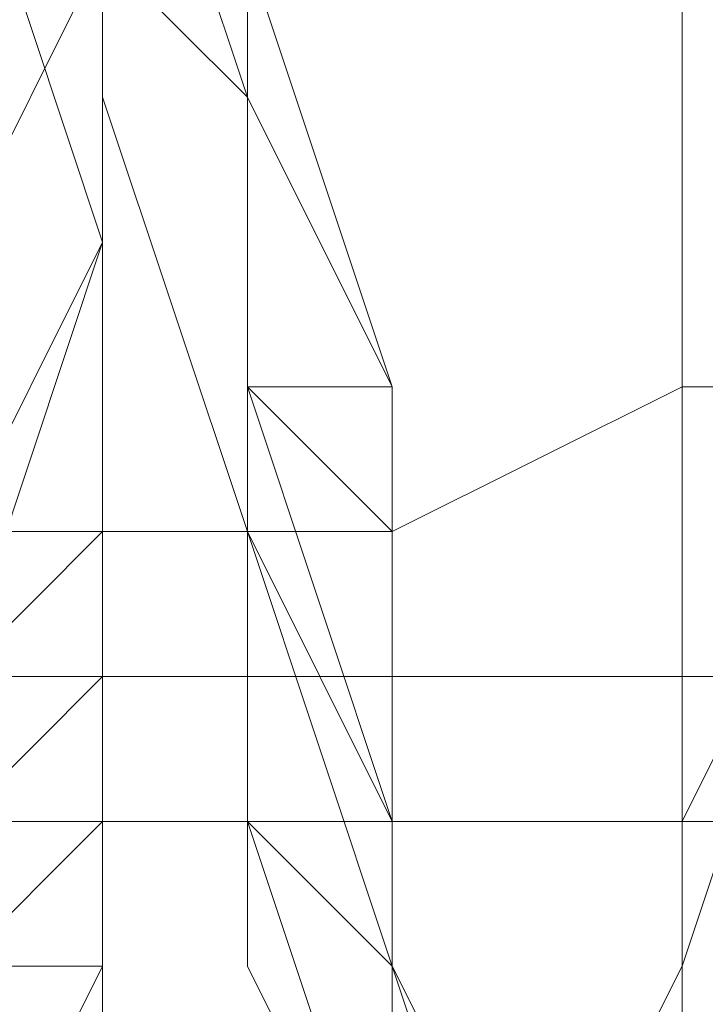
# Model space of a CAD drawing. Units: millimetres. Extents: x 3 to 5199, y -2100 to 2100.
# Drawn here: x 2189 to 2191, y 479 to 482 of the extents above; entities that cross this region are included whole.
import ezdxf

# ---------------------------------------------------------------- set-up
doc = ezdxf.new("R2010")
doc.units = ezdxf.units.MM
doc.layers.add('beslag', color=253, linetype='Continuous', lineweight=9)

msp = doc.modelspace()

# ---------------------------------------------------------------- linework, layer by layer
at = {"layer": 'beslag', "flags": 128}
for points in [[(2187.1609, 486.0205), (2186.7046, 485.108), (2186.7046, 484.6517), (2186.7046, 484.1954), (2186.7046, 482.8266), (2187.1609, 481.4578), (2187.1609, 480.089), (2187.6171, 478.7202), (2188.0734, 477.3514), (2188.5297, 476.4388), (2188.9859, 475.9826), (2189.4422, 475.9826), (2189.8985, 476.4388), (2190.3548, 476.8951), (2190.811, 477.8076), (2190.811, 479.1765), (2191.2673, 480.5453), (2191.2673, 481.9141), (2190.811, 483.2829), (2190.811, 484.6517), (2190.3548, 485.5642)], [(2190.3548, 485.5642), (2190.811, 484.6517), (2190.811, 483.2829), (2191.2673, 481.9141), (2191.2673, 480.5453), (2190.811, 479.1765), (2190.811, 477.8076), (2190.3548, 476.8951), (2189.8985, 476.4388), (2189.4422, 475.9826), (2188.9859, 475.9826), (2188.5297, 476.4388), (2188.0734, 477.3514), (2187.6171, 478.7202), (2187.1609, 480.089), (2187.1609, 481.4578), (2186.7046, 482.8266), (2186.7046, 484.1954), (2186.7046, 484.6517), (2186.7046, 485.108), (2187.1609, 486.0205)], [(2192.1798, 486.0205), (2192.6361, 485.108), (2193.0924, 484.1954), (2193.0924, 482.8266), (2193.0924, 481.9141), (2193.0924, 480.5453), (2193.0924, 479.1765), (2192.6361, 477.8076), (2192.1798, 476.8951), (2191.7236, 476.4388), (2191.2673, 476.4388), (2190.811, 476.4388), (2190.3548, 477.3514), (2189.8985, 478.2639), (2189.4422, 479.1765), (2189.4422, 480.5453), (2188.9859, 481.9141), (2188.9859, 483.2829), (2188.9859, 484.1954), (2188.9859, 485.108), (2189.4422, 486.0205)], [(2192.6361, 486.0205), (2192.6361, 485.108), (2193.0924, 484.1954), (2193.0924, 482.8266), (2193.0924, 481.9141), (2193.0924, 480.5453), (2193.0924, 479.1765), (2192.6361, 477.8076), (2192.1798, 476.8951), (2191.7236, 476.4388), (2191.2673, 476.4388), (2190.811, 476.4388), (2190.3548, 477.3514), (2189.8985, 478.2639), (2189.4422, 479.1765), (2189.4422, 480.5453), (2188.9859, 481.9141), (2188.9859, 483.2829), (2188.9859, 484.1954), (2188.9859, 485.108), (2189.4422, 486.0205)], [(2189.4422, 486.0205), (2188.9859, 485.108), (2188.9859, 484.1954), (2188.9859, 483.2829), (2188.9859, 481.9141), (2189.4422, 480.5453), (2189.4422, 479.1765), (2189.8985, 478.2639), (2190.3548, 477.3514), (2190.811, 476.4388), (2191.7236, 476.4388), (2192.1798, 476.4388), (2192.6361, 476.8951), (2192.6361, 477.8076), (2193.0924, 479.1765), (2193.0924, 480.5453), (2193.0924, 481.9141), (2193.0924, 482.8266), (2193.0924, 484.1954), (2192.6361, 485.108), (2192.6361, 486.0205)], [(2192.6361, 486.0205), (2192.6361, 485.108), (2193.0924, 484.1954), (2193.0924, 482.8266), (2193.0924, 481.9141), (2193.0924, 480.5453), (2193.0924, 479.1765), (2192.6361, 477.8076), (2192.6361, 476.8951), (2192.1798, 476.4388), (2191.7236, 476.4388), (2191.2673, 476.4388), (2190.3548, 477.3514), (2189.8985, 478.2639), (2189.8985, 479.1765), (2189.4422, 480.5453), (2189.4422, 481.9141), (2188.9859, 483.2829), (2188.9859, 484.1954), (2189.4422, 485.108), (2189.4422, 486.0205)], [(2189.4422, 486.0205), (2189.4422, 485.108), (2188.9859, 485.108), (2188.9859, 484.1954), (2188.9859, 483.2829), (2188.9859, 481.9141), (2189.4422, 480.5453), (2189.8985, 479.1765), (2189.8985, 478.2639), (2190.3548, 477.3514), (2190.811, 476.4388), (2191.7236, 476.4388), (2192.1798, 476.4388), (2192.6361, 476.8951), (2192.6361, 477.8076), (2193.0924, 479.1765), (2193.0924, 480.5453), (2193.0924, 481.9141), (2193.0924, 482.8266), (2193.0924, 484.1954), (2192.6361, 485.108), (2192.6361, 486.0205)], [(2189.4422, 486.0205), (2189.4422, 485.108), (2188.9859, 484.6517), (2188.9859, 483.2829), (2189.4422, 481.9141), (2189.4422, 480.5453), (2189.8985, 479.1765), (2190.3548, 478.2639), (2190.811, 477.3514), (2191.2673, 476.4388), (2191.7236, 476.4388), (2192.1798, 476.4388), (2192.6361, 476.8951), (2193.0924, 477.8076), (2193.0924, 479.1765), (2193.0924, 480.5453), (2193.5486, 481.9141), (2193.0924, 482.8266), (2193.0924, 484.1954), (2193.0924, 485.108), (2192.6361, 486.0205)], [(2189.4422, 485.5642), (2188.9859, 485.108), (2188.9859, 484.1954), (2188.9859, 483.2829), (2188.9859, 481.9141), (2189.4422, 480.5453), (2189.4422, 479.1765), (2189.8985, 478.2639), (2190.3548, 477.3514), (2190.811, 476.4388), (2191.2673, 476.4388), (2191.7236, 476.4388), (2192.1798, 476.8951), (2192.6361, 477.8076), (2193.0924, 479.1765), (2193.0924, 480.5453), (2193.0924, 481.9141), (2193.0924, 482.8266), (2193.0924, 484.1954), (2192.6361, 485.108), (2192.1798, 486.0205)], [(2189.4422, 485.5642), (2188.9859, 484.6517), (2188.9859, 483.2829), (2188.9859, 481.9141), (2189.4422, 480.5453), (2189.4422, 479.1765), (2189.8985, 478.2639), (2190.3548, 477.3514), (2190.811, 476.4388), (2191.7236, 476.4388), (2192.1798, 476.4388), (2192.6361, 476.8951), (2192.6361, 477.8076), (2193.0924, 479.1765), (2193.0924, 480.089), (2193.0924, 481.9141), (2193.0924, 483.2829), (2193.0924, 484.1954), (2192.6361, 485.108), (2192.6361, 486.0205)], [(2192.6361, 486.0205), (2192.6361, 485.108), (2193.0924, 484.1954), (2193.0924, 482.8266), (2193.0924, 481.9141), (2193.0924, 480.089), (2193.0924, 479.1765), (2192.6361, 477.8076), (2192.1798, 476.8951), (2191.7236, 476.4388), (2191.2673, 476.4388), (2190.811, 476.4388), (2190.3548, 477.3514), (2189.8985, 478.2639), (2189.4422, 479.1765), (2189.4422, 480.5453), (2188.9859, 481.9141), (2188.9859, 483.2829), (2188.9859, 484.6517), (2188.9859, 485.108), (2189.4422, 485.5642)], [(2188.9859, 485.5642), (2188.9859, 484.6517), (2188.9859, 483.2829), (2188.9859, 481.9141), (2189.4422, 480.5453), (2189.4422, 479.1765), (2189.8985, 478.2639), (2190.3548, 477.3514), (2190.811, 476.4388), (2191.7236, 476.4388), (2192.1798, 476.4388), (2192.6361, 476.8951), (2192.6361, 477.8076), (2193.0924, 479.1765), (2193.0924, 480.089), (2193.0924, 481.9141), (2193.0924, 483.2829), (2193.0924, 484.1954), (2192.6361, 485.108), (2192.6361, 486.0205)], [(2189.4422, 486.0205), (2189.4422, 485.108), (2189.4422, 484.6517), (2189.4422, 483.2829), (2189.4422, 481.9141), (2189.4422, 480.5453), (2189.8985, 479.1765), (2190.3548, 478.2639), (2190.811, 477.3514), (2191.2673, 476.4388), (2191.7236, 476.4388), (2192.1798, 476.4388), (2192.6361, 476.8951), (2193.0924, 477.8076), (2193.0924, 479.1765), (2193.5486, 480.5453), (2193.5486, 481.9141), (2193.5486, 482.8266), (2193.0924, 484.1954), (2193.0924, 485.108), (2192.6361, 486.0205)], [(2192.6361, 486.0205), (2193.0924, 485.108), (2193.0924, 484.1954), (2193.0924, 482.8266), (2193.5486, 481.9141), (2193.5486, 480.5453), (2193.0924, 479.1765), (2193.0924, 477.8076), (2192.6361, 476.8951), (2192.1798, 476.4388), (2191.7236, 476.4388), (2191.2673, 476.4388), (2190.811, 477.3514), (2190.3548, 478.2639), (2189.8985, 479.1765), (2189.4422, 480.5453), (2189.4422, 481.9141), (2189.4422, 483.2829), (2189.4422, 484.6517), (2189.4422, 485.108), (2189.4422, 486.0205)], [(2192.6361, 486.0205), (2193.0924, 485.108), (2193.0924, 484.1954), (2193.5486, 482.8266), (2193.5486, 481.9141), (2193.5486, 480.5453), (2193.0924, 479.1765), (2193.0924, 477.8076), (2192.6361, 476.8951), (2192.1798, 476.4388), (2191.7236, 476.4388), (2191.2673, 476.4388), (2190.811, 477.3514), (2190.3548, 478.2639), (2189.8985, 479.1765), (2189.4422, 480.5453), (2189.4422, 481.9141), (2189.4422, 483.2829), (2189.4422, 484.6517), (2189.4422, 485.108), (2189.4422, 485.5642)], [(2192.6361, 486.0205), (2193.0924, 485.108), (2193.0924, 484.1954), (2193.5486, 482.8266), (2193.5486, 481.9141), (2193.5486, 480.089), (2193.0924, 479.1765), (2193.0924, 477.8076), (2192.6361, 476.8951), (2192.1798, 476.4388), (2191.7236, 476.4388), (2191.2673, 476.4388), (2190.811, 477.3514), (2190.3548, 478.2639), (2189.8985, 479.1765), (2189.4422, 480.5453), (2189.4422, 481.9141), (2189.4422, 483.2829), (2189.4422, 484.6517), (2189.4422, 485.5642)], [(2189.4422, 485.5642), (2189.4422, 484.6517), (2189.4422, 483.2829), (2189.4422, 481.9141), (2189.4422, 480.5453), (2189.8985, 479.1765), (2190.3548, 478.2639), (2190.811, 477.3514), (2191.2673, 476.4388), (2191.7236, 476.4388), (2192.1798, 476.4388), (2192.6361, 476.8951), (2193.0924, 477.8076), (2193.0924, 479.1765), (2193.5486, 480.089), (2193.5486, 481.9141), (2193.5486, 483.2829), (2193.0924, 484.1954), (2193.0924, 485.108), (2192.6361, 486.0205)], [(2189.4422, 485.5642), (2189.4422, 484.6517), (2189.4422, 483.2829), (2189.4422, 481.9141), (2189.4422, 480.5453), (2189.8985, 479.1765), (2190.3548, 478.2639), (2190.811, 477.3514), (2191.2673, 476.4388), (2191.7236, 476.4388), (2192.1798, 476.4388), (2192.6361, 476.8951), (2193.0924, 477.8076), (2193.0924, 479.1765), (2193.5486, 480.089), (2193.5486, 481.9141), (2193.5486, 483.2829), (2193.0924, 484.1954), (2193.0924, 485.108), (2192.6361, 486.0205)], [(2186.2483, 475.9826), (2186.7046, 475.9826), (2187.1609, 475.9826), (2187.6171, 475.9826), (2188.0734, 476.8951), (2188.5297, 477.8076), (2188.5297, 478.2639), (2188.5297, 478.7202), (2188.5297, 479.6327), (2188.5297, 480.089), (2188.9859, 480.5453), (2188.9859, 481.0015), (2188.9859, 481.4578), (2188.5297, 482.8266), (2188.5297, 483.7392), (2188.5297, 484.1954), (2188.5297, 485.108), (2188.0734, 485.5642)], [(2188.0734, 485.5642), (2188.0734, 485.108), (2188.5297, 485.108), (2188.5297, 484.1954), (2188.5297, 483.7392), (2188.5297, 482.8266), (2188.9859, 481.4578), (2188.9859, 481.0015), (2188.9859, 480.5453), (2188.5297, 480.089), (2188.5297, 479.6327), (2188.5297, 478.7202), (2188.5297, 478.2639), (2188.5297, 477.8076), (2188.0734, 476.8951), (2187.6171, 476.4388), (2187.1609, 475.9826), (2186.7046, 475.9826), (2186.2483, 475.9826)], [(2188.0734, 485.5642), (2188.5297, 485.108), (2188.5297, 484.1954), (2188.5297, 483.7392), (2188.5297, 482.8266), (2188.9859, 481.4578), (2188.9859, 481.0015), (2188.9859, 480.5453), (2188.5297, 480.089), (2188.5297, 479.6327), (2188.5297, 478.7202), (2188.5297, 478.2639), (2188.5297, 477.8076), (2188.0734, 476.8951), (2187.6171, 475.9826), (2187.1609, 475.9826), (2186.7046, 475.9826), (2186.2483, 475.9826)], [(2190.3548, 485.5642), (2190.3548, 484.6517), (2190.811, 483.2829), (2190.811, 481.9141), (2190.811, 480.5453), (2190.811, 479.1765), (2190.3548, 478.2639), (2189.8985, 477.3514), (2189.8985, 476.4388), (2189.4422, 476.4388), (2188.9859, 476.4388), (2188.5297, 476.4388), (2188.0734, 476.8951), (2187.6171, 477.3514), (2187.1609, 478.7202), (2187.1609, 480.089), (2186.7046, 481.4578), (2186.7046, 482.3703), (2186.7046, 483.7392), (2186.7046, 484.6517), (2186.7046, 485.5642)], [(2187.1609, 485.5642), (2187.1609, 484.6517), (2186.7046, 483.7392), (2186.7046, 482.8266), (2187.1609, 481.4578), (2187.1609, 480.089), (2187.6171, 478.7202), (2188.0734, 477.8076), (2188.5297, 476.8951), (2188.9859, 476.4388), (2189.4422, 476.4388), (2189.8985, 476.4388), (2190.3548, 477.3514), (2190.811, 478.2639), (2190.811, 479.1765), (2191.2673, 480.5453), (2191.2673, 481.9141), (2190.811, 483.2829), (2190.811, 484.6517), (2190.3548, 485.5642)], [(2190.3548, 485.5642), (2190.3548, 484.6517), (2190.811, 483.2829), (2190.811, 481.9141), (2190.811, 480.5453), (2190.811, 479.1765), (2190.3548, 478.2639), (2190.3548, 477.3514), (2189.8985, 476.4388), (2189.4422, 476.4388), (2188.9859, 476.4388), (2188.0734, 476.8951), (2187.6171, 477.3514), (2187.1609, 478.7202), (2187.1609, 480.089), (2186.7046, 481.4578), (2186.7046, 482.3703), (2186.7046, 483.7392), (2186.7046, 484.6517), (2186.7046, 485.5642)], [(2187.1609, 485.5642), (2186.7046, 484.6517), (2186.7046, 483.7392), (2186.7046, 482.3703), (2186.7046, 481.4578), (2187.1609, 480.089), (2187.6171, 478.7202), (2188.0734, 477.3514), (2188.5297, 476.8951), (2188.9859, 476.4388), (2189.4422, 476.4388), (2189.8985, 476.4388), (2190.3548, 477.3514), (2190.3548, 478.2639), (2190.811, 479.1765), (2190.811, 480.5453), (2190.811, 481.9141), (2190.811, 483.2829), (2190.3548, 484.6517), (2190.3548, 485.5642)], [(2190.3548, 485.5642), (2190.811, 484.6517), (2190.811, 483.2829), (2190.811, 481.9141), (2190.811, 480.5453), (2190.811, 479.1765), (2190.811, 478.2639), (2190.3548, 477.3514), (2189.8985, 476.4388), (2189.4422, 476.4388), (2188.9859, 476.4388), (2188.5297, 476.8951), (2188.0734, 477.8076), (2187.6171, 478.7202), (2187.1609, 480.089), (2186.7046, 481.4578), (2186.7046, 482.3703), (2186.7046, 483.7392), (2186.7046, 484.6517), (2187.1609, 485.5642)], [(2187.1609, 485.5642), (2186.7046, 484.6517), (2186.7046, 483.7392), (2186.7046, 482.3703), (2186.7046, 481.4578), (2187.1609, 480.089), (2187.6171, 478.7202), (2188.0734, 477.8076), (2188.5297, 476.8951), (2188.9859, 476.4388), (2189.4422, 476.4388), (2189.8985, 476.4388), (2190.3548, 477.3514), (2190.3548, 478.2639), (2190.811, 479.1765), (2190.811, 480.5453), (2190.811, 481.9141), (2190.811, 483.2829), (2190.3548, 484.6517), (2190.3548, 485.5642)], [(2190.3548, 485.5642), (2190.811, 484.6517), (2190.811, 483.2829), (2190.811, 481.9141), (2190.811, 480.5453), (2190.811, 479.1765), (2190.811, 478.2639), (2190.3548, 477.3514), (2189.8985, 476.4388), (2189.4422, 476.4388), (2188.9859, 476.4388), (2188.5297, 476.8951), (2188.0734, 477.8076), (2187.6171, 478.7202), (2187.1609, 480.089), (2187.1609, 481.4578), (2186.7046, 482.8266), (2186.7046, 483.7392), (2187.1609, 484.6517), (2187.1609, 485.5642)], [(2187.1609, 485.5642), (2186.7046, 484.6517), (2186.7046, 483.7392), (2186.7046, 482.8266), (2187.1609, 481.4578), (2187.1609, 480.089), (2187.6171, 478.7202), (2188.0734, 477.8076), (2188.5297, 476.8951), (2188.9859, 476.4388), (2189.4422, 476.4388), (2189.8985, 476.4388), (2190.3548, 477.3514), (2190.811, 478.2639), (2190.811, 479.1765), (2190.811, 480.5453), (2190.811, 481.9141), (2190.811, 483.2829), (2190.811, 484.6517), (2190.3548, 485.5642)], [(2190.3548, 485.5642), (2190.811, 484.6517), (2190.811, 483.2829), (2191.2673, 481.9141), (2191.2673, 480.5453), (2190.811, 479.1765), (2190.811, 478.2639), (2190.3548, 477.3514), (2189.8985, 476.4388), (2189.4422, 476.4388), (2188.9859, 476.4388), (2188.5297, 476.8951), (2188.0734, 477.8076), (2187.6171, 478.7202), (2187.1609, 480.089), (2187.1609, 481.4578), (2186.7046, 482.8266), (2186.7046, 483.7392), (2187.1609, 484.1954), (2187.1609, 484.6517), (2187.1609, 485.5642)], [(2190.3548, 485.5642), (2190.811, 484.6517), (2190.811, 483.2829), (2191.2673, 481.9141), (2191.2673, 480.5453), (2190.811, 479.1765), (2190.811, 478.2639), (2190.3548, 477.3514), (2189.8985, 476.4388), (2189.4422, 476.4388), (2188.9859, 476.4388), (2188.5297, 476.8951), (2188.0734, 477.3514), (2187.6171, 478.7202), (2187.1609, 480.089), (2187.1609, 481.4578), (2186.7046, 482.8266), (2186.7046, 483.7392), (2186.7046, 484.1954), (2187.1609, 484.6517), (2187.1609, 485.5642)], [(2187.1609, 485.5642), (2187.1609, 485.108), (2186.7046, 484.1954), (2186.7046, 483.7392), (2186.7046, 482.8266), (2187.1609, 481.4578), (2187.1609, 480.089), (2187.6171, 478.7202), (2188.0734, 477.3514), (2188.5297, 476.8951), (2188.9859, 476.4388), (2189.4422, 475.9826), (2189.8985, 476.4388), (2190.3548, 477.3514), (2190.811, 478.2639), (2190.811, 479.1765), (2191.2673, 480.5453), (2191.2673, 481.9141), (2190.811, 483.2829), (2190.811, 484.6517), (2190.3548, 485.5642)], [(2190.3548, 485.5642), (2190.811, 484.6517), (2190.811, 483.2829), (2191.2673, 481.9141), (2191.2673, 480.5453), (2190.811, 479.1765), (2190.811, 478.2639), (2190.3548, 476.8951), (2189.8985, 476.4388), (2189.4422, 475.9826), (2188.9859, 475.9826), (2188.5297, 476.4388), (2188.0734, 477.3514), (2187.6171, 478.7202), (2187.1609, 480.089), (2187.1609, 481.4578), (2186.7046, 482.8266), (2186.7046, 483.7392), (2186.7046, 484.6517), (2187.1609, 485.108), (2187.1609, 485.5642)], [(2187.1609, 485.5642), (2187.1609, 485.108), (2186.7046, 484.6517), (2186.7046, 483.7392), (2186.7046, 482.8266), (2187.1609, 481.4578), (2187.1609, 480.089), (2187.6171, 478.7202), (2188.0734, 477.3514), (2188.5297, 476.8951), (2188.9859, 476.4388), (2189.4422, 475.9826), (2189.8985, 476.4388), (2190.3548, 476.8951), (2190.811, 478.2639), (2190.811, 479.1765), (2191.2673, 480.5453), (2191.2673, 481.9141), (2190.811, 483.2829), (2190.811, 484.6517), (2190.3548, 485.5642)], [(2190.3548, 485.5642), (2190.811, 484.6517), (2190.811, 483.2829), (2191.2673, 481.9141), (2191.2673, 480.5453), (2190.811, 479.1765), (2190.811, 477.8076), (2190.3548, 476.8951), (2189.8985, 476.4388), (2189.4422, 475.9826), (2188.9859, 475.9826), (2188.5297, 476.4388), (2188.0734, 477.3514), (2187.6171, 478.7202), (2187.1609, 480.089), (2187.1609, 481.4578), (2186.7046, 482.8266), (2186.7046, 484.1954), (2186.7046, 484.6517), (2186.7046, 485.108), (2187.1609, 485.5642)], [(2187.1609, 485.5642), (2187.1609, 485.108), (2186.7046, 484.6517), (2186.7046, 483.7392), (2186.7046, 482.8266), (2187.1609, 481.4578), (2187.1609, 480.089), (2187.6171, 478.7202), (2188.0734, 477.3514), (2188.5297, 476.4388), (2188.9859, 475.9826), (2189.4422, 475.9826), (2189.8985, 476.4388), (2190.3548, 476.8951), (2190.811, 477.8076), (2190.811, 479.1765), (2191.2673, 480.5453), (2191.2673, 481.9141), (2190.811, 483.2829), (2190.811, 484.6517), (2190.3548, 485.5642)], [(2186.7046, 485.5642), (2186.7046, 484.6517), (2186.7046, 484.1954), (2186.7046, 483.7392), (2186.7046, 482.3703), (2186.7046, 481.4578), (2187.1609, 480.089), (2187.1609, 478.7202), (2187.6171, 477.3514), (2188.0734, 476.8951), (2188.5297, 476.4388), (2189.4422, 476.4388), (2189.8985, 476.4388), (2189.8985, 477.3514), (2190.3548, 478.2639), (2190.811, 479.1765), (2190.811, 480.5453), (2190.811, 481.9141), (2190.811, 483.2829), (2190.3548, 484.6517), (2190.3548, 485.5642)], [(2187.1609, 485.5642), (2186.7046, 485.108), (2186.7046, 484.6517), (2186.7046, 484.1954), (2186.7046, 482.8266), (2187.1609, 481.4578), (2187.1609, 480.089), (2187.6171, 478.7202), (2188.0734, 477.3514), (2188.5297, 476.4388), (2188.9859, 475.9826), (2189.4422, 475.9826), (2189.8985, 476.4388), (2190.3548, 476.8951), (2190.811, 477.8076), (2190.811, 479.1765), (2191.2673, 480.5453), (2191.2673, 481.9141), (2190.811, 483.2829), (2190.811, 484.6517), (2190.3548, 485.5642)], [(2190.3548, 485.5642), (2190.811, 484.6517), (2190.811, 483.2829), (2190.811, 481.9141), (2190.811, 480.5453), (2190.811, 479.1765), (2190.811, 478.2639), (2190.3548, 476.8951), (2189.8985, 476.4388), (2189.4422, 475.9826), (2188.9859, 475.9826), (2188.5297, 476.4388), (2188.0734, 477.3514), (2187.6171, 478.7202), (2187.1609, 480.089), (2186.7046, 481.4578), (2186.7046, 482.8266), (2186.7046, 483.7392), (2186.7046, 484.6517), (2186.7046, 485.108), (2187.1609, 485.5642)], [(2187.1609, 485.5642), (2186.7046, 485.108), (2186.7046, 484.6517), (2186.7046, 483.7392), (2186.7046, 482.8266), (2186.7046, 481.4578), (2187.1609, 480.089), (2187.6171, 478.7202), (2188.0734, 477.3514), (2188.5297, 476.4388), (2188.9859, 475.9826), (2189.4422, 475.9826), (2189.8985, 476.4388), (2190.3548, 476.8951), (2190.811, 477.8076), (2190.811, 479.1765), (2190.811, 480.5453), (2190.811, 481.9141), (2190.811, 483.2829), (2190.811, 484.6517), (2190.3548, 485.5642)], [(2187.1609, 485.5642), (2186.7046, 485.108), (2186.7046, 484.6517), (2186.7046, 483.7392), (2186.7046, 482.8266), (2186.7046, 481.4578), (2187.1609, 480.089), (2187.6171, 478.7202), (2188.0734, 477.3514), (2188.5297, 476.8951), (2188.9859, 475.9826), (2189.4422, 475.9826), (2189.8985, 476.4388), (2190.3548, 476.8951), (2190.811, 478.2639), (2190.811, 479.1765), (2190.811, 480.5453), (2190.811, 481.9141), (2190.811, 483.2829), (2190.811, 484.6517), (2190.3548, 485.5642)], [(2190.3548, 485.5642), (2190.3548, 484.6517), (2190.811, 483.2829), (2190.811, 481.9141), (2190.811, 480.5453), (2190.811, 479.1765), (2190.3548, 478.2639), (2190.3548, 477.3514), (2189.8985, 476.4388), (2189.4422, 475.9826), (2188.9859, 476.4388), (2188.0734, 476.8951), (2187.6171, 477.3514), (2187.1609, 478.7202), (2187.1609, 480.089), (2186.7046, 481.4578), (2186.7046, 482.3703), (2186.7046, 483.7392), (2186.7046, 484.1954), (2186.7046, 484.6517), (2186.7046, 485.5642)], [(2187.1609, 485.5642), (2186.7046, 484.6517), (2186.7046, 484.1954), (2186.7046, 483.7392), (2186.7046, 482.8266), (2186.7046, 481.4578), (2187.1609, 480.089), (2187.6171, 478.7202), (2187.6171, 477.3514), (2188.5297, 476.8951), (2188.9859, 476.4388), (2189.4422, 475.9826), (2189.8985, 476.4388), (2190.3548, 476.8951), (2190.3548, 478.2639), (2190.811, 479.1765), (2190.811, 480.5453), (2190.811, 481.9141), (2190.811, 483.2829), (2190.3548, 484.6517), (2190.3548, 485.5642)], [(2189.4422, 485.5642), (2188.9859, 484.6517), (2188.9859, 483.2829), (2189.4422, 481.9141), (2189.4422, 480.5453), (2189.8985, 479.1765), (2190.3548, 477.8076), (2190.811, 476.8951), (2191.2673, 476.4388), (2191.7236, 475.9826), (2192.1798, 476.4388), (2192.6361, 476.8951), (2193.0924, 477.8076), (2193.0924, 478.7202), (2193.5486, 480.089), (2193.5486, 481.9141), (2193.5486, 483.2829), (2193.0924, 484.1954), (2193.0924, 485.5642)], [(2193.0924, 485.5642), (2193.0924, 484.1954), (2193.5486, 483.2829), (2193.5486, 481.9141), (2193.5486, 480.089), (2193.0924, 478.7202), (2193.0924, 477.8076), (2192.6361, 476.8951), (2192.1798, 476.4388), (2191.7236, 475.9826), (2191.2673, 476.4388), (2190.811, 476.8951), (2190.3548, 477.8076), (2189.8985, 479.1765), (2189.4422, 480.5453), (2189.4422, 481.9141), (2188.9859, 483.2829), (2189.4422, 484.6517), (2189.4422, 485.5642)], [(2189.4422, 485.5642), (2189.4422, 484.6517), (2188.9859, 483.2829), (2189.4422, 481.9141), (2189.4422, 480.5453), (2189.8985, 479.1765), (2190.3548, 478.2639), (2190.811, 476.8951), (2191.2673, 476.4388), (2191.7236, 476.4388), (2192.1798, 476.4388), (2192.6361, 476.8951), (2193.0924, 477.8076), (2193.0924, 478.7202), (2193.5486, 480.089), (2193.5486, 481.9141), (2193.5486, 483.2829), (2193.0924, 484.1954), (2193.0924, 485.5642)], [(2193.0924, 485.5642), (2193.0924, 484.1954), (2193.5486, 483.2829), (2193.5486, 481.9141), (2193.5486, 480.089), (2193.0924, 478.7202), (2193.0924, 477.8076), (2192.6361, 476.8951), (2192.1798, 476.4388), (2191.7236, 475.9826), (2191.2673, 476.4388), (2190.811, 476.8951), (2190.3548, 477.8076), (2189.8985, 479.1765), (2189.4422, 480.5453), (2189.4422, 481.9141), (2188.9859, 483.2829), (2188.9859, 484.6517), (2189.4422, 485.5642)], [(2189.4422, 485.5642), (2188.9859, 484.6517), (2188.9859, 483.2829), (2189.4422, 481.9141), (2189.4422, 480.5453), (2189.8985, 479.1765), (2190.3548, 477.8076), (2190.811, 476.8951), (2191.2673, 476.4388), (2191.7236, 475.9826), (2192.1798, 476.4388), (2192.6361, 476.8951), (2193.0924, 477.8076), (2193.0924, 478.7202), (2193.5486, 480.089), (2193.5486, 481.9141), (2193.5486, 483.2829), (2193.0924, 484.1954), (2193.0924, 485.5642)], [(2192.6361, 485.5642), (2193.0924, 484.1954), (2193.0924, 483.2829), (2193.5486, 481.9141), (2193.0924, 480.089), (2193.0924, 479.1765), (2193.0924, 477.8076), (2192.6361, 476.8951), (2192.1798, 476.4388), (2191.7236, 476.4388), (2191.2673, 476.4388), (2190.3548, 476.8951), (2189.8985, 478.2639), (2189.8985, 479.1765), (2189.4422, 480.5453), (2188.9859, 481.9141), (2188.9859, 483.2829), (2188.9859, 484.6517), (2189.4422, 485.5642)], [(2189.4422, 485.5642), (2188.9859, 484.6517), (2188.9859, 483.2829), (2188.9859, 481.9141), (2189.4422, 480.5453), (2189.8985, 479.1765), (2189.8985, 478.2639), (2190.811, 476.8951), (2191.2673, 476.4388), (2191.7236, 475.9826), (2192.1798, 476.4388), (2192.6361, 476.8951), (2193.0924, 477.8076), (2193.0924, 478.7202), (2193.5486, 480.089), (2193.5486, 481.9141), (2193.0924, 483.2829), (2193.0924, 484.1954), (2193.0924, 485.5642)], [(2189.4422, 485.5642), (2189.4422, 485.108), (2188.9859, 484.6517), (2188.9859, 484.1954), (2188.9859, 483.7392), (2188.9859, 483.2829), (2188.9859, 482.8266), (2188.9859, 482.3703), (2189.4422, 481.9141), (2189.4422, 481.4578), (2189.4422, 481.0015), (2189.4422, 480.5453), (2189.4422, 480.089), (2189.4422, 479.6327), (2189.8985, 479.1765), (2189.8985, 478.7202)], [(2193.0924, 485.5642), (2193.0924, 484.1954), (2193.5486, 483.2829), (2193.5486, 481.9141), (2193.5486, 480.089), (2193.0924, 479.1765), (2193.0924, 477.8076), (2192.6361, 476.8951), (2192.1798, 476.4388), (2191.7236, 476.4388), (2191.2673, 476.4388), (2190.811, 477.3514), (2190.3548, 478.2639), (2189.8985, 479.1765), (2189.4422, 480.5453), (2189.4422, 481.9141), (2189.4422, 483.2829), (2189.4422, 484.6517), (2189.4422, 485.5642)], [(2190.811, 478.7202), (2190.811, 479.1765), (2190.811, 479.6327), (2190.811, 480.089), (2190.811, 480.5453), (2190.811, 481.0015), (2190.811, 481.4578), (2190.811, 481.9141), (2190.811, 482.3703), (2190.811, 482.8266), (2190.811, 483.2829), (2190.811, 483.7392), (2190.811, 484.1954), (2190.811, 484.6517), (2190.3548, 485.108), (2190.3548, 485.5642)], [(2188.9859, 478.2639), (2188.9859, 479.1765), (2188.9859, 479.6327), (2188.9859, 480.089), (2188.9859, 480.5453), (2188.9859, 481.4578), (2188.9859, 482.3703), (2188.9859, 482.8266), (2189.4422, 483.2829), (2189.4422, 483.7392), (2189.4422, 483.2829), (2189.4422, 482.8266), (2189.4422, 482.3703), (2189.8985, 481.0015), (2189.8985, 480.5453), (2189.8985, 479.6327), (2189.8985, 478.2639)], [(2189.8985, 478.2639), (2189.8985, 479.6327), (2189.8985, 480.5453), (2189.8985, 481.0015), (2189.4422, 482.3703), (2189.4422, 482.8266), (2189.4422, 483.2829), (2189.4422, 483.7392), (2189.4422, 483.2829), (2188.9859, 482.8266), (2188.9859, 482.3703), (2188.9859, 481.4578), (2188.9859, 480.5453), (2188.9859, 480.089), (2188.9859, 479.6327), (2188.9859, 479.1765), (2188.9859, 478.2639)], [(2189.8985, 478.2639), (2189.4422, 479.6327), (2189.4422, 481.0015), (2189.4422, 481.9141), (2189.4422, 482.8266), (2188.9859, 483.2829), (2188.9859, 482.8266), (2188.9859, 482.3703), (2188.5297, 481.4578), (2188.5297, 480.089), (2188.5297, 479.6327), (2188.5297, 479.1765), (2188.5297, 478.7202)], [(2188.5297, 478.7202), (2188.5297, 479.1765), (2188.5297, 479.6327), (2188.5297, 480.089), (2188.9859, 481.4578), (2188.9859, 482.3703), (2188.9859, 482.8266), (2188.9859, 483.2829), (2189.4422, 482.8266), (2189.4422, 481.9141), (2189.4422, 481.0015), (2189.4422, 479.6327), (2189.8985, 478.2639)], [(2189.8985, 478.2639), (2189.8985, 479.6327), (2189.4422, 481.0015), (2189.4422, 481.9141), (2189.4422, 482.8266), (2189.4422, 483.2829), (2188.9859, 483.2829), (2188.9859, 482.8266), (2188.9859, 482.3703), (2188.9859, 481.4578), (2188.5297, 480.089), (2188.5297, 479.6327), (2188.5297, 479.1765), (2188.5297, 478.2639)], [(2188.5297, 478.7202), (2188.5297, 479.1765), (2188.5297, 479.6327), (2188.5297, 480.089), (2188.9859, 481.4578), (2188.9859, 482.3703), (2188.9859, 482.8266), (2188.9859, 483.2829), (2189.4422, 483.2829), (2189.4422, 482.8266), (2189.4422, 481.9141), (2189.4422, 481.0015), (2189.8985, 479.6327), (2189.8985, 478.2639)], [(2188.5297, 478.2639), (2188.5297, 479.1765), (2188.5297, 479.6327), (2188.9859, 480.089), (2188.9859, 481.4578), (2188.9859, 482.3703), (2188.9859, 482.8266), (2188.9859, 483.2829), (2189.4422, 483.2829), (2189.4422, 482.8266), (2189.4422, 481.9141), (2189.4422, 481.0015), (2189.8985, 479.6327), (2189.8985, 478.2639)], [(2189.8985, 478.2639), (2189.8985, 479.6327), (2189.8985, 481.0015), (2189.4422, 481.9141), (2189.4422, 482.8266), (2189.4422, 483.2829), (2188.9859, 482.8266), (2188.9859, 482.3703), (2188.9859, 481.4578), (2188.9859, 480.089), (2188.9859, 479.6327), (2188.9859, 479.1765), (2188.5297, 478.2639)], [(2188.5297, 478.2639), (2188.5297, 479.1765), (2188.9859, 479.1765), (2188.9859, 479.6327), (2188.9859, 480.089), (2188.9859, 481.4578), (2188.9859, 482.3703), (2188.9859, 482.8266), (2188.9859, 483.2829), (2189.4422, 483.2829), (2189.4422, 482.8266), (2189.4422, 481.9141), (2189.8985, 481.0015), (2189.8985, 479.6327), (2189.8985, 478.2639)], [(2188.5297, 478.7202), (2188.5297, 479.1765), (2188.5297, 479.6327), (2188.5297, 480.089), (2188.5297, 481.4578), (2188.9859, 482.3703), (2188.9859, 482.8266), (2188.9859, 483.2829), (2189.4422, 482.8266), (2189.4422, 481.9141), (2189.4422, 481.0015), (2189.4422, 480.5453), (2189.4422, 479.6327), (2189.8985, 478.2639)], [(2188.5297, 478.2639), (2188.9859, 479.1765), (2188.9859, 479.6327), (2188.9859, 480.089), (2188.9859, 480.5453), (2188.9859, 481.4578), (2188.9859, 482.3703), (2188.9859, 482.8266), (2188.9859, 483.2829), (2189.4422, 483.2829), (2189.4422, 482.8266), (2189.4422, 482.3703), (2189.8985, 481.0015), (2189.8985, 480.5453), (2189.8985, 479.6327), (2189.8985, 478.2639)], [(2189.8985, 478.2639), (2189.8985, 479.6327), (2189.8985, 480.5453), (2189.4422, 481.0015), (2189.4422, 481.9141), (2189.4422, 482.8266), (2189.4422, 483.2829), (2188.9859, 483.2829), (2188.9859, 482.8266), (2188.9859, 482.3703), (2188.9859, 481.4578), (2188.9859, 480.5453), (2188.9859, 480.089), (2188.5297, 479.6327), (2188.5297, 479.1765), (2188.5297, 478.2639)], [(2188.5297, 478.2639), (2188.5297, 479.1765), (2188.9859, 479.6327), (2188.9859, 480.089), (2188.9859, 480.5453), (2188.9859, 481.4578), (2188.9859, 482.3703), (2188.9859, 482.8266), (2188.9859, 483.2829), (2189.4422, 483.2829), (2189.4422, 482.8266), (2189.4422, 482.3703), (2189.8985, 481.0015), (2189.8985, 480.5453), (2189.8985, 479.6327), (2189.8985, 478.2639)], [(2188.5297, 478.2639), (2188.5297, 479.1765), (2188.5297, 479.6327), (2188.5297, 480.089), (2188.5297, 480.5453), (2188.9859, 481.4578), (2188.9859, 482.3703), (2188.9859, 482.8266), (2188.9859, 483.2829), (2189.4422, 483.2829), (2189.4422, 482.8266), (2189.4422, 481.9141), (2189.4422, 481.0015), (2189.4422, 480.5453), (2189.8985, 479.6327), (2189.8985, 478.2639)], [(2189.8985, 478.2639), (2189.4422, 479.6327), (2189.4422, 480.5453), (2189.4422, 481.0015), (2189.4422, 481.9141), (2189.4422, 482.8266), (2188.9859, 483.2829), (2188.9859, 482.8266), (2188.9859, 482.3703), (2188.9859, 481.4578), (2188.5297, 480.089), (2188.5297, 479.6327), (2188.5297, 479.1765), (2188.5297, 478.7202)], [(2188.5297, 478.7202), (2188.5297, 479.1765), (2188.5297, 479.6327), (2188.5297, 480.089), (2188.9859, 481.4578), (2188.9859, 482.3703), (2188.9859, 482.8266), (2188.9859, 483.2829), (2189.4422, 483.2829), (2189.4422, 482.8266), (2189.4422, 481.9141), (2189.4422, 481.0015), (2189.4422, 480.5453), (2189.8985, 479.6327), (2189.8985, 478.2639)], [(2188.5297, 478.7202), (2188.5297, 479.1765), (2188.9859, 479.6327), (2188.9859, 480.089), (2188.9859, 480.5453), (2188.9859, 481.0015), (2188.9859, 481.4578), (2188.9859, 481.9141), (2188.9859, 482.3703), (2188.9859, 482.8266), (2188.9859, 483.2829), (2189.4422, 483.2829), (2189.4422, 482.8266), (2189.4422, 482.3703), (2189.4422, 481.9141), (2189.4422, 481.4578), (2189.4422, 481.0015), (2189.8985, 481.0015), (2189.8985, 480.5453), (2189.8985, 480.089), (2189.8985, 479.1765), (2189.8985, 478.7202)], [(2188.9859, 478.2639), (2188.9859, 479.1765), (2188.9859, 479.6327), (2188.9859, 480.089), (2188.9859, 481.4578), (2188.9859, 482.3703), (2188.9859, 482.8266), (2189.4422, 482.8266), (2189.4422, 483.2829), (2189.4422, 482.8266), (2189.4422, 481.9141), (2189.8985, 481.0015), (2189.8985, 479.6327), (2189.8985, 478.2639)], [(2189.8985, 478.2639), (2189.8985, 479.6327), (2189.8985, 480.5453), (2189.8985, 481.0015), (2189.4422, 481.9141), (2189.4422, 482.8266), (2189.4422, 483.2829), (2189.4422, 482.8266), (2188.9859, 482.3703), (2188.9859, 481.4578), (2188.9859, 480.089), (2188.9859, 479.6327), (2188.9859, 479.1765), (2188.9859, 478.2639)], [(2189.8985, 478.2639), (2189.8985, 479.6327), (2189.8985, 480.5453), (2189.8985, 481.0015), (2189.4422, 481.9141), (2189.4422, 482.8266), (2189.4422, 483.2829), (2189.4422, 482.8266), (2188.9859, 482.8266), (2188.9859, 482.3703), (2188.9859, 481.4578), (2188.9859, 480.089), (2188.9859, 479.6327), (2188.9859, 479.1765), (2188.9859, 478.2639)], [(2188.9859, 478.2639), (2188.9859, 479.1765), (2188.9859, 479.6327), (2188.9859, 480.089), (2188.9859, 481.4578), (2188.9859, 482.3703), (2188.9859, 482.8266), (2189.4422, 482.8266), (2189.4422, 483.2829), (2189.4422, 482.8266), (2189.4422, 481.9141), (2189.8985, 481.0015), (2189.8985, 480.5453), (2189.8985, 479.6327), (2189.8985, 478.2639)], [(2189.8985, 478.2639), (2189.8985, 479.6327), (2189.8985, 480.5453), (2189.8985, 481.0015), (2189.4422, 482.3703), (2189.4422, 482.8266), (2189.4422, 483.2829), (2189.4422, 482.8266), (2188.9859, 482.8266), (2188.9859, 482.3703), (2188.9859, 481.4578), (2188.9859, 480.5453), (2188.9859, 480.089), (2188.9859, 479.6327), (2188.9859, 479.1765), (2188.9859, 478.2639)], [(2188.9859, 478.2639), (2188.9859, 479.1765), (2188.9859, 479.6327), (2188.9859, 480.089), (2188.9859, 481.4578), (2188.9859, 482.3703), (2188.9859, 482.8266), (2189.4422, 482.8266), (2189.4422, 483.2829), (2189.4422, 482.8266), (2189.4422, 481.9141), (2189.8985, 481.0015), (2189.8985, 480.5453), (2189.8985, 479.6327), (2189.8985, 478.2639)], [(2189.8985, 478.2639), (2189.8985, 479.6327), (2189.8985, 480.5453), (2189.8985, 481.0015), (2189.4422, 482.3703), (2189.4422, 482.8266), (2189.4422, 483.2829), (2188.9859, 482.8266), (2188.9859, 482.3703), (2188.9859, 481.4578), (2188.9859, 480.5453), (2188.9859, 480.089), (2188.9859, 479.6327), (2188.9859, 479.1765), (2188.9859, 478.2639)], [(2188.9859, 478.2639), (2188.9859, 479.1765), (2188.9859, 479.6327), (2188.9859, 480.089), (2188.9859, 480.5453), (2188.9859, 481.4578), (2188.9859, 482.3703), (2188.9859, 482.8266), (2189.4422, 483.2829), (2189.4422, 482.8266), (2189.4422, 482.3703), (2189.8985, 481.0015), (2189.8985, 480.5453), (2189.8985, 479.6327), (2189.8985, 478.2639)], [(2192.1798, 478.7202), (2192.1798, 480.089), (2192.1798, 481.0015), (2191.7236, 481.4578), (2191.7236, 482.3703), (2191.7236, 482.8266), (2191.7236, 483.2829), (2191.2673, 483.2829), (2191.2673, 482.8266), (2191.2673, 481.9141), (2191.2673, 480.5453), (2190.811, 479.6327), (2190.811, 478.2639)], [(2190.811, 478.2639), (2190.811, 479.6327), (2191.2673, 480.5453), (2191.2673, 481.9141), (2191.2673, 482.8266), (2191.2673, 483.2829), (2191.7236, 483.2829), (2191.7236, 482.8266), (2191.7236, 482.3703), (2191.7236, 481.9141), (2191.7236, 481.4578), (2192.1798, 480.089), (2192.1798, 478.7202)], [(2179.4043, 479.6327), (2180.3168, 479.6327), (2180.7731, 479.6327), (2181.6856, 479.6327), (2182.5982, 480.089), (2183.0544, 480.089), (2183.967, 480.089), (2184.8795, 480.089), (2185.3358, 480.089), (2186.2483, 480.5453), (2187.1609, 480.5453), (2187.6171, 480.5453), (2188.5297, 480.5453), (2189.4422, 480.5453), (2189.8985, 480.5453), (2190.811, 481.0015), (2191.7236, 481.0015), (2192.1798, 481.0015), (2193.0924, 481.0015), (2194.0049, 481.0015)], [(2179.8605, 479.1765), (2180.7731, 479.1765), (2181.6856, 479.1765), (2182.1419, 479.1765), (2183.0544, 479.6327), (2183.967, 479.6327), (2184.8795, 479.6327), (2185.3358, 479.6327), (2186.2483, 479.6327), (2187.1609, 479.6327), (2188.0734, 479.6327), (2188.5297, 479.6327), (2189.4422, 479.6327), (2190.3548, 479.6327), (2190.811, 479.6327), (2191.7236, 479.6327), (2192.6361, 479.6327), (2193.5486, 479.6327), (2194.0049, 479.6327)]]:
    msp.add_lwpolyline(points, dxfattribs=at)
for points in [[(2228.2252, 482.3703), (2228.2252, 483.7392), (2141.5339, 483.2829), (2141.5339, 482.3703), (2141.5339, 480.089), (2228.2252, 480.089)], [(2228.2252, 482.3703), (2228.2252, 483.7392), (2141.5339, 483.2829), (2141.5339, 482.3703), (2141.5339, 480.089), (2228.2252, 480.089)], [(2228.2252, 476.8951), (2228.2252, 480.089), (2141.5339, 480.089), (2141.5339, 476.8951), (2141.5339, 474.1575), (2228.2252, 474.6138)], [(2228.2252, 480.089), (2141.5339, 480.089)], [(2228.2252, 476.8951), (2228.2252, 480.089), (2141.5339, 480.089), (2141.5339, 476.8951), (2141.5339, 474.1575), (2228.2252, 474.6138)], [(2228.2252, 480.089), (2141.5339, 480.089)]]:
    msp.add_lwpolyline(points, close=True, dxfattribs=at)

doc.saveas('drawing.dxf')
